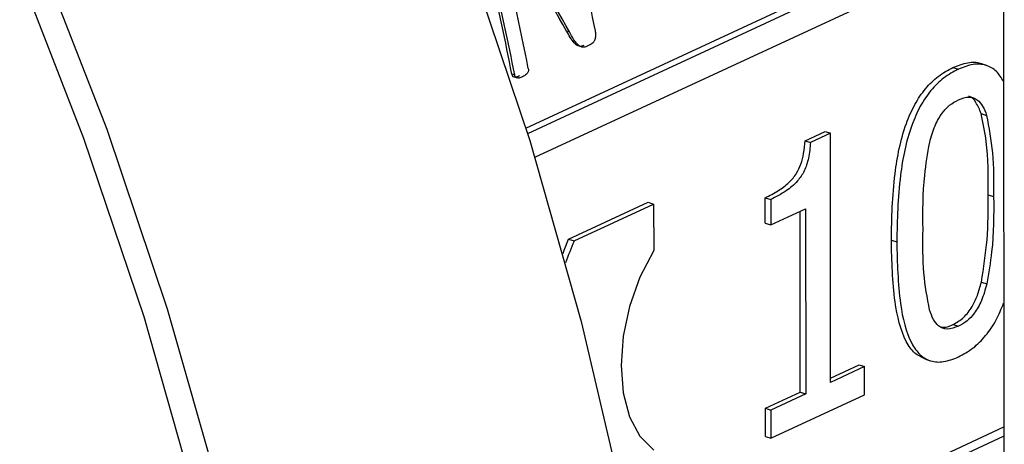
# Model space of a CAD drawing. Units: millimetres. Extents: x 4 to 416, y 4 to 293.
# Drawn here: x 291 to 293, y 192 to 193 of the extents above; entities that cross this region are included whole.
import ezdxf

# ---------------------------------------------------------------- set-up
doc = ezdxf.new("R2010")
doc.units = ezdxf.units.MM

msp = doc.modelspace()

# ---------------------------------------------------------------- linework, layer by layer
at = {"color": 7, "linetype": 'Continuous', "lineweight": 25}
for p, q in [((292.6269, 212.3274), (292.6326, 188.5291)), ((291.9873, 192.6812), (292.6315, 192.9807)), ((292.046, 192.8111), (292.0422, 192.8123)), ((292.0753, 192.7945), (292.0691, 192.7916)), ((292.6081, 192.7659), (292.6008, 192.7683)), ((291.9721, 192.7531), (291.9684, 192.7543)), ((292.5633, 192.7633), (292.5706, 192.7609)), ((292.6014, 192.7009), (292.6087, 192.6985)), ((292.3638, 192.6642), (292.3908, 192.6767)), ((292.3981, 192.6743), (292.3711, 192.6618)), ((292.3908, 192.6767), (292.3981, 192.6743)), ((292.3981, 192.3382), (292.3981, 192.6743)), ((292.3638, 192.6642), (292.3711, 192.6618)), ((292.0449, 192.5313), (292.1522, 192.5813)), ((292.1522, 192.5813), (292.1595, 192.5789)), ((292.3102, 192.5531), (292.3102, 192.5873)), ((292.3102, 192.5873), (292.3175, 192.5849)), ((292.3175, 192.5849), (292.3175, 192.5507)), ((292.6109, 192.5913), (292.6182, 192.589)), ((292.0522, 192.529), (292.1595, 192.5789)), ((292.1595, 192.5789), (292.1596, 192.5163)), ((292.3175, 192.5507), (292.3646, 192.5726)), ((292.3574, 192.3251), (292.3573, 192.5692)), ((292.3646, 192.5726), (292.3647, 192.3227)), ((292.3102, 192.5531), (292.3175, 192.5507)), ((292.0449, 192.5313), (292.0522, 192.529)), ((292.4802, 192.5303), (292.4875, 192.5279)), ((292.6016, 192.4734), (292.6089, 192.471)), ((292.5634, 192.4163), (292.5707, 192.4139)), ((292.5254, 192.3698), (292.5327, 192.3674)), ((292.3981, 192.344), (292.4369, 192.362)), ((292.4442, 192.3597), (292.3981, 192.3382)), ((292.4369, 192.362), (292.4442, 192.3597)), ((292.4442, 192.3216), (292.4442, 192.3597)), ((292.3103, 192.3032), (292.3574, 192.3251)), ((292.3647, 192.3227), (292.3176, 192.3008)), ((292.3176, 192.2627), (292.4442, 192.3216)), ((292.3574, 192.3251), (292.3647, 192.3227)), ((292.3103, 192.2651), (292.3103, 192.3032)), ((292.3103, 192.3032), (292.3176, 192.3008)), ((292.3176, 192.3008), (292.3176, 192.2627)), ((292.1456, 192.0398), (292.6317, 192.2658)), ((292.3103, 192.2651), (292.3176, 192.2627))]:
    msp.add_line(p, q, dxfattribs=at)
at = {"color": 8, "linetype": 'Continuous', "lineweight": 25}
for p, q in [((292.6315, 192.9721), (291.9896, 192.6737)), ((291.9995, 192.6419), (292.6315, 192.9358)), ((292.6317, 192.2776), (292.1436, 192.0507))]:
    msp.add_line(p, q, dxfattribs=at)
at = {"color": 7, "linetype": 'Continuous', "lineweight": 25, "flags": 128}
for points in [[(291.3389, 194.0509), (291.4737, 193.8342), (291.5989, 193.6105), (291.7138, 193.3807), (291.818, 193.1457), (291.9111, 192.9066), (291.9925, 192.6644), (292.062, 192.4202), (292.1194, 192.1749), (292.1642, 191.9297), (292.1964, 191.6855), (292.2158, 191.4435), (292.2223, 191.2047)], [(291.7271, 191.2163), (291.7077, 191.4583), (291.6755, 191.7025), (291.6307, 191.9477), (291.5734, 192.1929), (291.5039, 192.4372), (291.4224, 192.6794), (291.3294, 192.9185), (291.2252, 193.1534), (291.1102, 193.3833), (290.9851, 193.607), (290.8502, 193.8237), (290.7062, 194.0323)], [(290.6789, 194.0126), (290.822, 193.8052), (290.9561, 193.5899), (291.0805, 193.3675), (291.1947, 193.1391), (291.2983, 192.9055), (291.3907, 192.6679), (291.4717, 192.4272), (291.5408, 192.1844), (291.5978, 191.9406), (291.6423, 191.6969), (291.6743, 191.4542), (291.6936, 191.2137)], [(292.0373, 192.5122), (292.039, 192.5167), (292.0449, 192.5313)], [(292.1596, 192.5163), (292.141, 192.4801), (292.1271, 192.4408), (292.1185, 192.4005), (292.1156, 192.361), (292.1185, 192.3242), (292.1271, 192.2918), (292.1411, 192.2656), (292.1596, 192.2465)]]:
    msp.add_lwpolyline(points, dxfattribs=at)
at = {"color": 7, "linetype": 'Continuous', "lineweight": 25}
for centre, radius, start, end in [((289.5357, 192.3165), 2.5931, 11.065, 17.0615), ((289.4324, 192.2676), 2.5822, 10.865, 16.8804), ((289.4301, 192.2664), 2.5882, 10.8397, 16.8391), ((289.4736, 192.2805), 2.5625, 10.8232, 14.7392), ((292.6255, 192.2911), 0.6207, 157.4688, 160.3848)]:
    msp.add_arc(centre, radius, start, end, dxfattribs=at)
for major_axis, start_param, end_param in [((-1.412, 1.439), 4.210828, 4.298542), ((-1.4155, 1.4425), 4.210194, 4.297672)]:
    msp.add_ellipse((290.7458, 192.8982), major_axis=major_axis, ratio=0.489434, start_param=start_param, end_param=end_param, dxfattribs=at)
for points, knots in [([(292.0654, 192.7928), (292.0634, 192.7921), (292.0603, 192.791), (292.0558, 192.7929), (292.0495, 192.7991), (292.0454, 192.8065), (292.0422, 192.8123)], [0, 0, 0, 0, 0.2086563, 0.3261738, 0.4783819, 1, 1, 1, 1]), ([(292.0691, 192.7916), (292.0675, 192.791), (292.065, 192.79), (292.0615, 192.7907), (292.0543, 192.7953), (292.0498, 192.8037), (292.046, 192.8111)], [0, 0, 0, 0, 0.174872, 0.266036, 0.363332, 1, 1, 1, 1]), ([(292.0805, 192.8141), (292.0808, 192.8125), (292.0813, 192.8092), (292.0811, 192.8043), (292.0801, 192.7998), (292.078, 192.7962), (292.0762, 192.7951), (292.0753, 192.7945)], [0, 0, 0, 0, 0.222988, 0.423624, 0.631109, 0.811032, 1, 1, 1, 1]), ([(292.5633, 192.7633), (292.5699, 192.7657), (292.5826, 192.7703), (292.5956, 192.7713), (292.6006, 192.7682), (292.6008, 192.7681)], [0, 0, 0, 0, 0.516297, 0.9859694, 1, 1, 1, 1]), ([(292.6316, 192.7442), (292.6286, 192.7491), (292.6222, 192.7593), (292.6078, 192.7673), (292.5901, 192.7685), (292.5773, 192.7635), (292.5706, 192.7609)], [0, 0, 0, 0, 0.219073, 0.466334, 0.720549, 1, 1, 1, 1]), ([(291.9788, 192.7517), (291.9772, 192.751), (291.9749, 192.7501), (291.9721, 192.7499), (291.9707, 192.7503), (291.9698, 192.751), (291.9692, 192.7519), (291.9687, 192.753), (291.9685, 192.7539), (291.9684, 192.7543)], [0, 0, 0, 0, 0.422278, 0.578554, 0.70419, 0.76932, 0.839295, 0.919172, 1, 1, 1, 1]), ([(291.9905, 192.7617), (291.9906, 192.7611), (291.9907, 192.7601), (291.9906, 192.7586), (291.9902, 192.7571), (291.9894, 192.7555), (291.9869, 192.7528), (291.9844, 192.7515), (291.9825, 192.7505)], [0, 0, 0, 0, 0.097095, 0.164166, 0.255726, 0.348184, 0.504664, 1, 1, 1, 1]), ([(292.4802, 192.5303), (292.4808, 192.5598), (292.4819, 192.6109), (292.4944, 192.675), (292.5112, 192.7135), (292.5261, 192.7355), (292.5439, 192.7528), (292.5566, 192.7597), (292.5633, 192.7633)], [0, 0, 0, 0, 0.339798, 0.588213, 0.690159, 0.787863, 0.888855, 1, 1, 1, 1]), ([(292.5706, 192.7609), (292.5639, 192.7573), (292.5512, 192.7504), (292.5334, 192.7331), (292.5185, 192.7111), (292.5017, 192.6726), (292.4892, 192.6085), (292.4881, 192.5574), (292.4875, 192.5279)], [0, 0, 0, 0, 0.111145, 0.212137, 0.309841, 0.411787, 0.660202, 1, 1, 1, 1]), ([(291.9825, 192.7505), (291.9811, 192.7499), (291.9785, 192.7488), (291.9756, 192.7486), (291.9742, 192.7493), (291.9735, 192.7499), (291.9727, 192.7511), (291.9723, 192.7524), (291.9721, 192.7531)], [0, 0, 0, 0, 0.385913, 0.661763, 0.714549, 0.772601, 0.865641, 1, 1, 1, 1]), ([(292.5319, 192.6622), (292.534, 192.6698), (292.5381, 192.684), (292.5479, 192.7016), (292.5591, 192.7133), (292.5666, 192.7173), (292.5706, 192.7195)], [0, 0, 0, 0, 0.297359, 0.558226, 0.766349, 1, 1, 1, 1]), ([(292.5706, 192.7195), (292.5755, 192.7213), (292.5849, 192.7248), (292.5962, 192.7206), (292.604, 192.7112), (292.607, 192.7029), (292.6087, 192.6985)], [0, 0, 0, 0, 0.295177, 0.554449, 0.765005, 1, 1, 1, 1]), ([(292.6014, 192.7009), (292.5992, 192.7062), (292.5952, 192.7161), (292.5887, 192.7236), (292.5847, 192.7242), (292.5847, 192.7242)], [0, 0, 0, 0, 0.529779, 0.999393, 1, 1, 1, 1]), ([(292.6109, 192.5913), (292.611, 192.616), (292.6111, 192.6548), (292.604, 192.6886), (292.6014, 192.7009)], [0, 0, 0, 0, 0.637058, 1, 1, 1, 1]), ([(292.6087, 192.6985), (292.6118, 192.682), (292.6183, 192.6476), (292.6182, 192.609), (292.6182, 192.589)], [0, 0, 0, 0, 0.480998, 1, 1, 1, 1]), ([(292.3102, 192.5873), (292.3162, 192.5903), (292.327, 192.5957), (292.3414, 192.6067), (292.3521, 192.6188), (292.3587, 192.633), (292.3625, 192.6481), (292.3634, 192.6586), (292.3638, 192.6642)], [0, 0, 0, 0, 0.244773, 0.440536, 0.596768, 0.714682, 0.845808, 1, 1, 1, 1]), ([(292.3711, 192.6618), (292.3705, 192.6548), (292.3694, 192.642), (292.3634, 192.6232), (292.3524, 192.6075), (292.3367, 192.5947), (292.3245, 192.5884), (292.3175, 192.5849)], [0, 0, 0, 0, 0.191899, 0.350273, 0.499746, 0.71661, 1, 1, 1, 1]), ([(292.5229, 192.5444), (292.5227, 192.5686), (292.5225, 192.607), (292.5293, 192.6473), (292.5319, 192.6622)], [0, 0, 0, 0, 0.631336, 1, 1, 1, 1]), ([(292.6016, 192.4734), (292.6047, 192.4927), (292.611, 192.5329), (292.6109, 192.5713), (292.6109, 192.5913)], [0, 0, 0, 0, 0.478377, 1, 1, 1, 1]), ([(292.6182, 192.589), (292.6183, 192.5643), (292.6184, 192.5258), (292.6114, 192.4855), (292.6089, 192.471)], [0, 0, 0, 0, 0.64058, 1, 1, 1, 1]), ([(292.5317, 192.436), (292.5287, 192.4523), (292.5224, 192.4863), (292.5227, 192.5245), (292.5229, 192.5444)], [0, 0, 0, 0, 0.479366, 1, 1, 1, 1]), ([(292.5255, 192.37), (292.5207, 192.3721), (292.5107, 192.3767), (292.4945, 192.4006), (292.482, 192.4523), (292.4809, 192.5019), (292.4802, 192.5303)], [0, 0, 0, 0, 0.120627, 0.253202, 0.572633, 1, 1, 1, 1]), ([(292.4875, 192.5279), (292.4882, 192.4996), (292.4893, 192.45), (292.5017, 192.398), (292.5183, 192.3745), (292.5332, 192.3659), (292.5511, 192.3649), (292.5639, 192.3699), (292.5707, 192.3725)], [0, 0, 0, 0, 0.333784, 0.583268, 0.686813, 0.785642, 0.887637, 1, 1, 1, 1]), ([(292.5634, 192.4163), (292.5683, 192.4191), (292.5776, 192.4243), (292.5891, 192.4391), (292.5969, 192.456), (292.6, 192.4674), (292.6016, 192.4734)], [0, 0, 0, 0, 0.2903131, 0.5497688, 0.7617878, 1, 1, 1, 1]), ([(292.6089, 192.471), (292.6068, 192.4635), (292.6029, 192.4493), (292.5931, 192.4318), (292.582, 192.4201), (292.5746, 192.4161), (292.5707, 192.4139)], [0, 0, 0, 0, 0.297593, 0.559456, 0.767729, 1, 1, 1, 1]), ([(292.5707, 192.4139), (292.5655, 192.412), (292.5558, 192.4084), (292.5441, 192.4131), (292.5363, 192.4229), (292.5333, 192.4315), (292.5317, 192.436)], [0, 0, 0, 0, 0.298129, 0.558957, 0.768756, 1, 1, 1, 1]), ([(292.5707, 192.3725), (292.5773, 192.3761), (292.59, 192.3829), (292.6076, 192.4004), (292.622, 192.4213), (292.6285, 192.4374), (292.6316, 192.445)], [0, 0, 0, 0, 0.2785331, 0.532088, 0.7781352, 1, 1, 1, 1]), ([(292.5477, 192.4131), (292.5489, 192.4129), (292.5537, 192.4119), (292.5592, 192.4144), (292.5634, 192.4163)], [0, 0, 0, 0, 0.230846, 1, 1, 1, 1])]:
    msp.add_open_spline(points, degree=3, knots=knots, dxfattribs=at)

doc.saveas('drawing.dxf')
